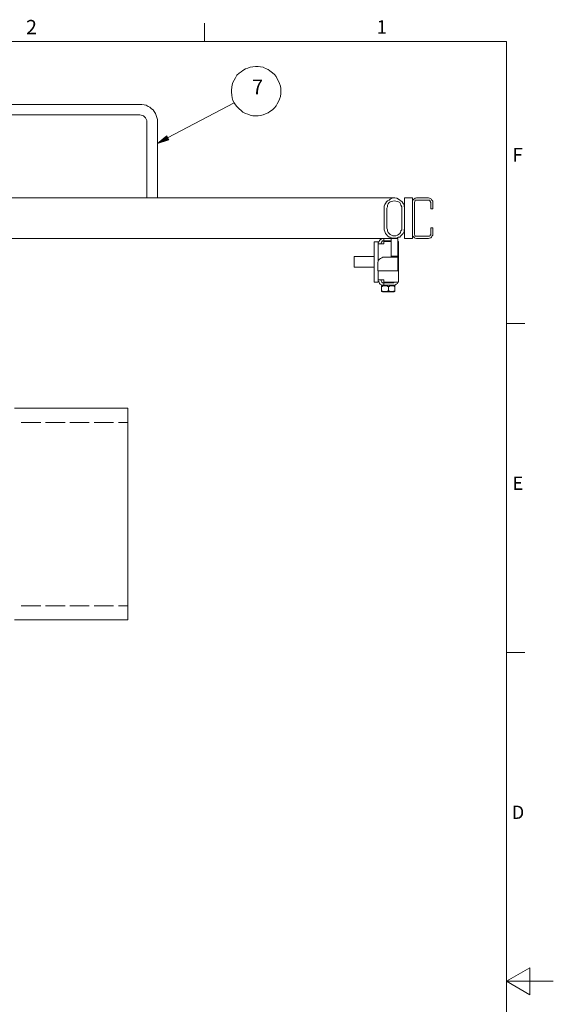
# Model space of a CAD drawing. Units: millimetres. Extents: x 0 to 297, y 1 to 208.
# Drawn here: x 240 to 297, y 103 to 207 of the extents above; entities that cross this region are included whole.
import ezdxf

# ---------------------------------------------------------------- set-up
doc = ezdxf.new("R2010")
doc.units = ezdxf.units.MM
doc.header["$MEASUREMENT"] = 0
doc.layers.get('0').update_dxf_attribs({"linetype": 'CONTINUOUS'})
doc.styles.add('Arial0', font='arial.ttf', dxfattribs={"height": 3.455043})

msp = doc.modelspace()

# ---------------------------------------------------------------- hatches: boundary and pattern name
msp.add_hatch(color=7).paths.add_polyline_path([(255.47, 195.15), (254.46, 194.34), (255.68, 194.72)])

# ---------------------------------------------------------------- linework, layer by layer
at = {"color": 7, "linetype": 'Continuous', "lineweight": 9}
for points in [[(259.45, 205.16), (259.45, 207.11), (259.45, 207.11)], [(4.99, 205.16), (291.55, 205.16), (291.55, 205.16)], [(291.55, 205.16), (291.55, 5.57), (291.55, 5.57)], [(263.35, 201.95), (263.14, 201.79), (263.14, 201.79)], [(263.55, 202.07), (263.35, 201.95), (263.35, 201.95)], [(263.81, 202.25), (263.55, 202.07), (263.55, 202.07)], [(264.06, 202.33), (263.81, 202.25), (263.81, 202.25)], [(264.31, 202.42), (264.06, 202.33), (264.06, 202.33)], [(264.61, 202.46), (264.31, 202.42), (264.31, 202.42)], [(264.87, 202.5), (264.61, 202.46), (264.61, 202.46)], [(265.17, 202.5), (264.87, 202.5), (264.87, 202.5)], [(265.42, 202.46), (265.17, 202.5), (265.17, 202.5)], [(265.71, 202.42), (265.42, 202.46), (265.42, 202.46)], [(265.96, 202.28), (265.71, 202.42), (265.71, 202.42)], [(266.22, 202.17), (265.96, 202.28), (265.96, 202.28)], [(266.42, 202.04), (266.22, 202.17), (266.22, 202.17)], [(266.69, 201.82), (266.42, 202.04), (266.42, 202.04)], [(262.49, 200.81), (262.41, 200.55), (262.41, 200.55)], [(262.62, 201.06), (262.49, 200.81), (262.49, 200.81)], [(262.76, 201.31), (262.62, 201.06), (262.62, 201.06)], [(262.92, 201.57), (262.76, 201.31), (262.76, 201.31)], [(263.14, 201.79), (262.92, 201.57), (262.92, 201.57)], [(266.9, 201.66), (266.69, 201.82), (266.69, 201.82)], [(267.07, 201.44), (266.9, 201.66), (266.9, 201.66)], [(267.18, 201.19), (267.07, 201.44), (267.07, 201.44)], [(267.32, 200.93), (267.18, 201.19), (267.18, 201.19)], [(267.45, 200.68), (267.32, 200.93), (267.32, 200.93)], [(262.38, 200.3), (262.33, 200), (262.33, 200)], [(262.33, 200), (262.33, 199.76), (262.33, 199.76)], [(262.33, 199.76), (262.38, 199.46), (262.38, 199.46)], [(262.41, 200.55), (262.38, 200.3), (262.38, 200.3)], [(267.53, 200.43), (267.45, 200.68), (267.45, 200.68)], [(267.58, 200.17), (267.53, 200.43), (267.53, 200.43)], [(267.58, 199.87), (267.58, 200.17), (267.58, 200.17)], [(267.58, 199.62), (267.58, 199.87), (267.58, 199.87)], [(262.38, 199.46), (262.41, 199.19), (262.41, 199.19)], [(262.41, 199.19), (262.49, 198.9), (262.49, 198.9)], [(262.49, 198.9), (262.62, 198.65), (262.62, 198.65)], [(267.18, 198.52), (267.32, 198.78), (267.32, 198.78)], [(267.32, 198.78), (267.45, 199.03), (267.45, 199.03)], [(267.45, 199.03), (267.53, 199.33), (267.53, 199.33)], [(267.53, 199.33), (267.58, 199.62), (267.58, 199.62)], [(255.55, 194.93), (262.62, 198.65), (262.62, 198.65)], [(262.62, 198.65), (262.76, 198.43), (262.76, 198.43)], [(262.76, 198.43), (262.92, 198.24), (262.92, 198.24)], [(262.92, 198.24), (263.14, 198.02), (263.14, 198.02)], [(263.14, 198.02), (263.35, 197.84), (263.35, 197.84)], [(263.35, 197.84), (263.55, 197.64), (263.55, 197.64)], [(266.22, 197.59), (266.42, 197.72), (266.42, 197.72)], [(266.42, 197.72), (266.69, 197.89), (266.69, 197.89)], [(266.69, 197.89), (266.9, 198.1), (266.9, 198.1)], [(266.9, 198.1), (267.07, 198.32), (267.07, 198.32)], [(267.07, 198.32), (267.18, 198.52), (267.18, 198.52)], [(263.55, 197.64), (263.81, 197.51), (263.81, 197.51)], [(263.81, 197.51), (264.06, 197.43), (264.06, 197.43)], [(264.06, 197.43), (264.31, 197.34), (264.31, 197.34)], [(264.31, 197.34), (264.61, 197.26), (264.61, 197.26)], [(264.61, 197.26), (264.87, 197.26), (264.87, 197.26)], [(264.87, 197.26), (265.17, 197.26), (265.17, 197.26)], [(265.17, 197.26), (265.42, 197.29), (265.42, 197.29)], [(265.42, 197.29), (265.71, 197.38), (265.71, 197.38)], [(265.71, 197.38), (265.96, 197.46), (265.96, 197.46)], [(265.96, 197.46), (266.22, 197.59), (266.22, 197.59)], [(255.47, 195.15), (254.46, 194.34), (254.46, 194.34)], [(255.55, 194.93), (254.46, 194.34), (254.46, 194.34)], [(254.46, 194.34), (255.68, 194.72), (255.68, 194.72)], [(255.68, 194.72), (255.47, 195.15), (255.47, 195.15)], [(291.55, 175.22), (293.5, 175.22), (293.5, 175.22)], [(291.55, 140.27), (293.5, 140.27), (293.5, 140.27)], [(291.55, 105.35), (294.05, 106.78), (294.05, 106.78)], [(294.05, 106.78), (294.05, 103.91), (294.05, 103.91)], [(296.54, 105.35), (291.55, 105.35), (291.55, 105.35)], [(294.05, 103.91), (291.55, 105.35), (291.55, 105.35)]]:
    msp.add_lwpolyline(points, dxfattribs=at)
at = {"color": 7, "linetype": 'Continuous', "lineweight": 20}
for points in [[(252.59, 198.48), (190.97, 198.48), (190.97, 198.48)], [(252.59, 198.48), (252.81, 198.48), (252.81, 198.48)], [(252.81, 198.48), (253.06, 198.43), (253.06, 198.43)], [(253.06, 198.43), (253.27, 198.4), (253.27, 198.4)], [(253.27, 198.4), (253.49, 198.27), (253.49, 198.27)], [(253.49, 198.27), (253.65, 198.19), (253.65, 198.19)], [(253.65, 198.19), (253.83, 198.02), (253.83, 198.02)], [(253.83, 198.02), (254, 197.89), (254, 197.89)], [(254, 197.89), (254.11, 197.72), (254.11, 197.72)], [(254.11, 197.72), (254.25, 197.51), (254.25, 197.51)], [(252.59, 197.38), (190.97, 197.38), (190.97, 197.38)], [(252.73, 197.34), (252.59, 197.38), (252.59, 197.38)], [(252.86, 197.29), (252.73, 197.34), (252.73, 197.34)], [(252.97, 197.26), (252.86, 197.29), (252.86, 197.29)], [(253.11, 197.13), (252.97, 197.26), (252.97, 197.26)], [(253.19, 197.05), (253.11, 197.13), (253.11, 197.13)], [(253.27, 196.91), (253.19, 197.05), (253.19, 197.05)], [(253.32, 196.78), (253.27, 196.91), (253.27, 196.91)], [(253.32, 196.62), (253.32, 196.78), (253.32, 196.78)], [(253.32, 188.54), (253.32, 196.62), (253.32, 196.62)], [(254.25, 197.51), (254.33, 197.29), (254.33, 197.29)], [(254.33, 197.29), (254.41, 197.08), (254.41, 197.08)], [(254.41, 197.08), (254.46, 196.88), (254.46, 196.88)], [(254.46, 196.88), (254.46, 196.62), (254.46, 196.62)], [(254.46, 188.54), (254.46, 196.62), (254.46, 196.62)], [(264.31, 188.54), (179.25, 188.54), (179.25, 188.54)], [(253.32, 188.54), (253.3, 188.55), (253.3, 188.55)], [(253.35, 188.54), (253.32, 188.54), (253.32, 188.54)], [(253.44, 188.54), (253.35, 188.54), (253.35, 188.54)], [(253.54, 188.54), (253.44, 188.54), (253.44, 188.54)], [(253.65, 188.54), (253.54, 188.54), (253.54, 188.54)], [(253.73, 188.54), (253.65, 188.54), (253.65, 188.54)], [(253.87, 188.54), (253.73, 188.54), (253.73, 188.54)], [(254, 188.54), (253.87, 188.54), (253.87, 188.54)], [(254.11, 188.54), (254, 188.54), (254, 188.54)], [(254.25, 188.54), (254.11, 188.54), (254.11, 188.54)], [(254.33, 188.54), (254.25, 188.54), (254.25, 188.54)], [(254.41, 188.54), (254.33, 188.54), (254.33, 188.54)], [(254.46, 188.54), (254.41, 188.54), (254.41, 188.54)], [(254.46, 188.54), (254.44, 188.55), (254.44, 188.55)], [(264.31, 188.54), (264.99, 188.54), (264.99, 188.54)], [(264.99, 188.54), (265.63, 188.54), (265.63, 188.54)], [(265.63, 188.54), (266.31, 188.54), (266.31, 188.54)], [(266.31, 188.54), (266.98, 188.54), (266.98, 188.54)], [(266.98, 188.54), (267.61, 188.54), (267.61, 188.54)], [(267.61, 188.54), (268.29, 188.54), (268.29, 188.54)], [(268.29, 188.54), (268.92, 188.54), (268.92, 188.54)], [(268.92, 188.54), (269.56, 188.54), (269.56, 188.54)], [(269.56, 188.54), (270.19, 188.54), (270.19, 188.54)], [(270.19, 188.54), (270.78, 188.54), (270.78, 188.54)], [(270.78, 188.54), (271.41, 188.54), (271.41, 188.54)], [(271.41, 188.54), (271.97, 188.54), (271.97, 188.54)], [(271.97, 188.54), (272.57, 188.54), (272.57, 188.54)], [(272.57, 188.54), (273.11, 188.54), (273.11, 188.54)], [(273.11, 188.54), (273.63, 188.54), (273.63, 188.54)], [(273.63, 188.54), (274.17, 188.54), (274.17, 188.54)], [(274.17, 188.54), (274.68, 188.54), (274.68, 188.54)], [(274.68, 188.54), (275.15, 188.54), (275.15, 188.54)], [(275.15, 188.54), (275.61, 188.54), (275.61, 188.54)], [(275.61, 188.54), (276.07, 188.54), (276.07, 188.54)], [(276.07, 188.54), (276.5, 188.54), (276.5, 188.54)], [(276.5, 188.54), (276.88, 188.54), (276.88, 188.54)], [(276.88, 188.54), (277.26, 188.54), (277.26, 188.54)], [(277.26, 188.54), (277.59, 188.54), (277.59, 188.54)], [(277.59, 188.54), (277.94, 188.54), (277.94, 188.54)], [(277.94, 188.54), (278.19, 188.54), (278.19, 188.54)], [(278.19, 188.54), (278.48, 188.54), (278.48, 188.54)], [(278.48, 188.54), (278.7, 188.54), (278.7, 188.54)], [(278.7, 188.54), (278.95, 188.54), (278.95, 188.54)], [(278.91, 188.24), (279.08, 188.32), (279.08, 188.32)], [(278.95, 188.54), (279.11, 188.54), (279.11, 188.54)], [(279.08, 188.32), (279.21, 188.42), (279.21, 188.42)], [(279.11, 188.54), (279.29, 188.54), (279.29, 188.54)], [(279.21, 188.42), (279.41, 188.5), (279.41, 188.5)], [(279.29, 188.54), (279.41, 188.54), (279.41, 188.54)], [(279.41, 188.5), (279.54, 188.54), (279.54, 188.54)], [(279.41, 188.54), (279.54, 188.54), (279.54, 188.54)], [(279.54, 188.54), (279.71, 188.54), (279.71, 188.54)], [(279.54, 188.54), (279.59, 188.54), (279.59, 188.54)], [(279.59, 188.54), (279.62, 188.54), (279.62, 188.54)], [(279.62, 188.54), (279.67, 188.54), (279.67, 188.54)], [(279.71, 188.54), (279.92, 188.5), (279.92, 188.5)], [(279.92, 188.5), (280.09, 188.42), (280.09, 188.42)], [(280.09, 188.42), (280.22, 188.32), (280.22, 188.32)], [(280.22, 188.32), (280.35, 188.24), (280.35, 188.24)], [(280.73, 188.54), (281.57, 188.54), (281.57, 188.54)], [(280.73, 187.45), (280.73, 188.54), (280.73, 188.54)], [(281.57, 188.54), (281.57, 184.22), (281.57, 184.22)], [(281.57, 188.21), (281.61, 188.32), (281.61, 188.32)], [(281.61, 188.32), (281.71, 188.42), (281.71, 188.42)], [(281.71, 188.42), (281.79, 188.45), (281.79, 188.45)], [(281.79, 188.45), (281.87, 188.5), (281.87, 188.5)], [(281.82, 188.21), (281.87, 188.29), (281.87, 188.29)], [(281.87, 188.5), (281.99, 188.54), (281.99, 188.54)], [(281.87, 188.29), (281.95, 188.29), (281.95, 188.29)], [(281.95, 188.29), (281.99, 188.32), (281.99, 188.32)], [(281.99, 188.54), (283.26, 188.54), (283.26, 188.54)], [(283.26, 188.32), (281.99, 188.32), (281.99, 188.32)], [(283.26, 188.54), (283.39, 188.5), (283.39, 188.5)], [(283.26, 188.32), (283.34, 188.29), (283.34, 188.29)], [(283.34, 188.29), (283.39, 188.29), (283.39, 188.29)], [(283.39, 188.5), (283.52, 188.45), (283.52, 188.45)], [(283.39, 188.29), (283.47, 188.21), (283.47, 188.21)], [(283.52, 188.45), (283.61, 188.42), (283.61, 188.42)], [(283.61, 188.42), (283.64, 188.32), (283.64, 188.32)], [(283.64, 188.32), (283.72, 188.21), (283.72, 188.21)], [(278.57, 187.66), (278.65, 187.83), (278.65, 187.83)], [(278.57, 187.45), (278.57, 187.66), (278.57, 187.66)], [(278.57, 185.33), (278.57, 187.45), (278.57, 187.45)], [(278.65, 187.83), (278.7, 187.94), (278.7, 187.94)], [(278.7, 187.94), (278.81, 188.12), (278.81, 188.12)], [(278.81, 188.12), (278.91, 188.24), (278.91, 188.24)], [(278.86, 187.45), (278.91, 187.61), (278.91, 187.61)], [(278.86, 185.33), (278.86, 187.45), (278.86, 187.45)], [(278.91, 187.78), (279, 187.91), (279, 187.91)], [(278.91, 187.61), (278.91, 187.78), (278.91, 187.78)], [(279, 187.91), (279.08, 188.04), (279.08, 188.04)], [(279.08, 188.04), (279.21, 188.12), (279.21, 188.12)], [(279.21, 188.12), (279.33, 188.16), (279.33, 188.16)], [(279.33, 188.16), (279.49, 188.21), (279.49, 188.21)], [(279.49, 188.21), (279.67, 188.24), (279.67, 188.24)], [(279.67, 188.24), (279.79, 188.21), (279.79, 188.21)], [(279.79, 188.21), (279.97, 188.16), (279.97, 188.16)], [(279.97, 188.16), (280.09, 188.12), (280.09, 188.12)], [(280.09, 188.12), (280.22, 188.04), (280.22, 188.04)], [(280.22, 188.04), (280.3, 187.91), (280.3, 187.91)], [(280.3, 187.91), (280.35, 187.78), (280.35, 187.78)], [(280.35, 188.24), (280.47, 188.12), (280.47, 188.12)], [(280.35, 187.78), (280.43, 187.61), (280.43, 187.61)], [(280.43, 187.61), (280.43, 187.45), (280.43, 187.45)], [(280.43, 187.45), (280.43, 185.33), (280.43, 185.33)], [(280.47, 188.12), (280.6, 187.94), (280.6, 187.94)], [(280.6, 187.94), (280.68, 187.83), (280.68, 187.83)], [(280.68, 187.83), (280.68, 187.66), (280.68, 187.66)], [(280.68, 187.66), (280.73, 187.45), (280.73, 187.45)], [(280.73, 187.45), (280.73, 185.33), (280.73, 185.33)], [(281.57, 188.07), (281.57, 188.21), (281.57, 188.21)], [(281.57, 188.07), (281.57, 184.65), (281.57, 184.65)], [(281.79, 188.07), (281.82, 188.16), (281.82, 188.16)], [(281.79, 184.65), (281.79, 188.07), (281.79, 188.07)], [(281.82, 188.16), (281.82, 188.21), (281.82, 188.21)], [(283.47, 188.21), (283.47, 188.16), (283.47, 188.16)], [(283.47, 188.16), (283.52, 188.07), (283.52, 188.07)], [(283.52, 187.4), (283.52, 188.07), (283.52, 188.07)], [(283.72, 187.4), (283.52, 187.4), (283.52, 187.4)], [(283.72, 188.21), (283.72, 188.07), (283.72, 188.07)], [(283.72, 188.07), (283.72, 187.4), (283.72, 187.4)], [(278.57, 185.15), (278.57, 185.33), (278.57, 185.33)], [(278.65, 184.98), (278.57, 185.15), (278.57, 185.15)], [(278.91, 185.15), (278.86, 185.33), (278.86, 185.33)], [(278.91, 185.03), (278.91, 185.15), (278.91, 185.15)], [(280.43, 185.15), (280.35, 185.03), (280.35, 185.03)], [(280.43, 185.33), (280.43, 185.15), (280.43, 185.15)], [(280.73, 185.33), (280.68, 185.15), (280.68, 185.15)], [(280.68, 185.15), (280.68, 184.98), (280.68, 184.98)], [(280.73, 184.22), (280.73, 185.33), (280.73, 185.33)], [(283.52, 185.36), (283.72, 185.36), (283.72, 185.36)], [(283.52, 184.65), (283.52, 185.36), (283.52, 185.36)], [(283.72, 185.36), (283.72, 184.65), (283.72, 184.65)], [(264.31, 184.22), (179.25, 184.22), (179.25, 184.22)], [(264.99, 184.22), (264.31, 184.22), (264.31, 184.22)], [(265.63, 184.22), (264.99, 184.22), (264.99, 184.22)], [(266.31, 184.22), (265.63, 184.22), (265.63, 184.22)], [(266.98, 184.22), (266.31, 184.22), (266.31, 184.22)], [(267.66, 184.22), (266.98, 184.22), (266.98, 184.22)], [(268.29, 184.22), (267.66, 184.22), (267.66, 184.22)], [(268.92, 184.22), (268.29, 184.22), (268.29, 184.22)], [(269.56, 184.22), (268.92, 184.22), (268.92, 184.22)], [(270.19, 184.22), (269.56, 184.22), (269.56, 184.22)], [(270.83, 184.22), (270.19, 184.22), (270.19, 184.22)], [(271.41, 184.22), (270.83, 184.22), (270.83, 184.22)], [(272.01, 184.22), (271.41, 184.22), (271.41, 184.22)], [(272.57, 184.22), (272.01, 184.22), (272.01, 184.22)], [(273.11, 184.22), (272.57, 184.22), (272.57, 184.22)], [(273.71, 184.22), (273.11, 184.22), (273.11, 184.22)], [(274.21, 184.22), (273.71, 184.22), (273.71, 184.22)], [(274.72, 184.22), (274.21, 184.22), (274.21, 184.22)], [(275.18, 184.22), (274.72, 184.22), (274.72, 184.22)], [(275.64, 184.22), (275.18, 184.22), (275.18, 184.22)], [(276.12, 184.22), (275.64, 184.22), (275.64, 184.22)], [(276.5, 184.22), (276.12, 184.22), (276.12, 184.22)], [(276.91, 184.22), (276.5, 184.22), (276.5, 184.22)], [(277.26, 184.22), (276.91, 184.22), (276.91, 184.22)], [(277.64, 184.22), (277.26, 184.22), (277.26, 184.22)], [(277.94, 184.22), (277.64, 184.22), (277.64, 184.22)], [(278.24, 184.22), (277.94, 184.22), (277.94, 184.22)], [(278.05, 184.01), (278.15, 184.09), (278.15, 184.09)], [(278.15, 184.09), (278.27, 184.19), (278.27, 184.19)], [(278.53, 184.22), (278.24, 184.22), (278.24, 184.22)], [(278.27, 184.19), (278.4, 184.22), (278.4, 184.22)], [(278.4, 184.22), (278.53, 184.22), (278.53, 184.22)], [(279.29, 184.22), (278.53, 184.22), (278.53, 184.22)], [(278.53, 184.22), (278.53, 183.98), (278.53, 183.98)], [(278.7, 184.77), (278.65, 184.98), (278.65, 184.98)], [(278.81, 184.65), (278.7, 184.77), (278.7, 184.77)], [(278.91, 184.52), (278.81, 184.65), (278.81, 184.65)], [(279, 184.87), (278.91, 185.03), (278.91, 185.03)], [(279.08, 184.39), (278.91, 184.52), (278.91, 184.52)], [(279.08, 184.77), (279, 184.87), (279, 184.87)], [(279.21, 184.65), (279.08, 184.77), (279.08, 184.77)], [(279.21, 184.36), (279.08, 184.39), (279.08, 184.39)], [(279.33, 184.6), (279.21, 184.65), (279.21, 184.65)], [(279.41, 184.27), (279.21, 184.36), (279.21, 184.36)], [(280, 184.22), (279.29, 184.22), (279.29, 184.22)], [(279.29, 184.22), (279.29, 182.37), (279.29, 182.37)], [(279.49, 184.52), (279.33, 184.6), (279.33, 184.6)], [(279.54, 184.27), (279.41, 184.27), (279.41, 184.27)], [(279.67, 184.52), (279.49, 184.52), (279.49, 184.52)], [(279.71, 184.27), (279.54, 184.27), (279.54, 184.27)], [(279.79, 184.52), (279.67, 184.52), (279.67, 184.52)], [(279.92, 184.27), (279.71, 184.27), (279.71, 184.27)], [(279.97, 184.6), (279.79, 184.52), (279.79, 184.52)], [(280.09, 184.36), (279.92, 184.27), (279.92, 184.27)], [(280.09, 184.65), (279.97, 184.6), (279.97, 184.6)], [(280, 184.22), (280, 182.37), (280, 182.37)], [(280.22, 184.77), (280.09, 184.65), (280.09, 184.65)], [(280.22, 184.39), (280.09, 184.36), (280.09, 184.36)], [(280.3, 184.87), (280.22, 184.77), (280.22, 184.77)], [(280.35, 184.52), (280.22, 184.39), (280.22, 184.39)], [(280.35, 185.03), (280.3, 184.87), (280.3, 184.87)], [(280.47, 184.65), (280.35, 184.52), (280.35, 184.52)], [(280.6, 184.77), (280.47, 184.65), (280.47, 184.65)], [(280.68, 184.98), (280.6, 184.77), (280.6, 184.77)], [(281.57, 184.22), (280.73, 184.22), (280.73, 184.22)], [(281.57, 184.65), (281.57, 184.57), (281.57, 184.57)], [(281.57, 184.57), (281.61, 184.49), (281.61, 184.49)], [(281.61, 184.49), (281.71, 184.36), (281.71, 184.36)], [(281.71, 184.36), (281.79, 184.31), (281.79, 184.31)], [(281.79, 184.65), (281.82, 184.6), (281.82, 184.6)], [(281.79, 184.31), (281.87, 184.27), (281.87, 184.27)], [(281.82, 184.6), (281.82, 184.52), (281.82, 184.52)], [(281.82, 184.52), (281.87, 184.49), (281.87, 184.49)], [(281.87, 184.49), (281.95, 184.49), (281.95, 184.49)], [(281.87, 184.27), (281.99, 184.22), (281.99, 184.22)], [(281.95, 184.49), (281.99, 184.49), (281.99, 184.49)], [(281.99, 184.49), (283.26, 184.49), (283.26, 184.49)], [(283.26, 184.22), (281.99, 184.22), (281.99, 184.22)], [(283.26, 184.49), (283.34, 184.49), (283.34, 184.49)], [(283.26, 184.22), (283.39, 184.27), (283.39, 184.27)], [(283.34, 184.49), (283.39, 184.49), (283.39, 184.49)], [(283.39, 184.49), (283.47, 184.52), (283.47, 184.52)], [(283.39, 184.27), (283.52, 184.31), (283.52, 184.31)], [(283.47, 184.6), (283.52, 184.65), (283.52, 184.65)], [(283.47, 184.52), (283.47, 184.6), (283.47, 184.6)], [(283.52, 184.31), (283.61, 184.36), (283.61, 184.36)], [(283.61, 184.36), (283.64, 184.49), (283.64, 184.49)], [(283.64, 184.49), (283.72, 184.57), (283.72, 184.57)], [(283.72, 184.57), (283.72, 184.65), (283.72, 184.65)], [(277.51, 183.89), (277.94, 183.89), (277.94, 183.89)], [(277.51, 183.89), (277.51, 179.61), (277.51, 179.61)], [(277.94, 183.68), (277.92, 183.68), (277.92, 183.68)], [(277.94, 183.81), (278.02, 183.93), (278.02, 183.93)], [(277.94, 183.68), (277.94, 183.89), (277.94, 183.89)], [(277.94, 183.68), (277.94, 183.81), (277.94, 183.81)], [(277.94, 183.68), (278.02, 183.68), (278.02, 183.68)], [(277.94, 181.86), (277.94, 183.68), (277.94, 183.68)], [(278.02, 183.93), (278.05, 184.01), (278.05, 184.01)], [(278.02, 183.68), (278.05, 183.68), (278.05, 183.68)], [(278.05, 183.68), (278.15, 183.68), (278.15, 183.68)], [(278.15, 183.68), (278.27, 183.68), (278.27, 183.68)], [(278.27, 183.84), (278.24, 183.76), (278.24, 183.76)], [(278.24, 183.76), (278.24, 183.68), (278.24, 183.68)], [(278.32, 183.89), (278.27, 183.84), (278.27, 183.84)], [(278.27, 183.68), (278.4, 183.68), (278.4, 183.68)], [(278.4, 183.98), (278.32, 183.89), (278.32, 183.89)], [(278.53, 183.98), (278.4, 183.98), (278.4, 183.98)], [(278.4, 183.68), (278.53, 183.68), (278.53, 183.68)], [(278.53, 183.98), (279.29, 183.98), (279.29, 183.98)], [(278.53, 183.93), (279.29, 183.93), (279.29, 183.93)], [(278.53, 183.68), (278.53, 183.93), (278.53, 183.93)], [(280, 183.93), (280, 183.98), (280, 183.98)], [(280, 183.93), (280.09, 183.93), (280.09, 183.93)], [(280.09, 183.93), (280.09, 179.58), (280.09, 179.58)], [(275.36, 182.27), (275.35, 182.29), (275.35, 182.29)], [(275.36, 182.27), (275.39, 182.32), (275.39, 182.32)], [(275.36, 182.27), (275.36, 182.24), (275.36, 182.24)], [(275.36, 182.24), (275.36, 182.19), (275.36, 182.19)], [(275.36, 182.19), (275.36, 182.08), (275.36, 182.08)], [(275.36, 182.08), (275.36, 181.98), (275.36, 181.98)], [(275.36, 181.98), (275.36, 181.86), (275.36, 181.86)], [(275.39, 182.27), (275.39, 182.32), (275.39, 182.32)], [(275.39, 182.32), (277.51, 182.32), (277.51, 182.32)], [(275.39, 182.19), (275.39, 182.27), (275.39, 182.27)], [(275.39, 182.11), (275.39, 182.19), (275.39, 182.19)], [(275.39, 181.98), (275.39, 182.11), (275.39, 182.11)], [(275.39, 181.89), (275.39, 181.98), (275.39, 181.98)], [(277.97, 181.94), (278.05, 182.03), (278.05, 182.03)], [(278.05, 182.03), (278.19, 182.11), (278.19, 182.11)], [(278.19, 182.11), (278.32, 182.19), (278.32, 182.19)], [(278.32, 182.19), (278.43, 182.24), (278.43, 182.24)], [(278.43, 182.24), (278.57, 182.24), (278.57, 182.24)], [(279.03, 182.24), (278.57, 182.24), (278.57, 182.24)], [(279.16, 182.24), (279.03, 182.24), (279.03, 182.24)], [(279.33, 182.24), (279.16, 182.24), (279.16, 182.24)], [(279.29, 182.37), (280, 182.37), (280, 182.37)], [(279.29, 182.24), (279.29, 182.37), (279.29, 182.37)], [(279.49, 182.24), (279.33, 182.24), (279.33, 182.24)], [(279.67, 182.24), (279.49, 182.24), (279.49, 182.24)], [(279.79, 182.24), (279.67, 182.24), (279.67, 182.24)], [(279.87, 182.24), (279.79, 182.24), (279.79, 182.24)], [(279.97, 182.24), (279.87, 182.24), (279.87, 182.24)], [(279.97, 182.24), (279.95, 182.24), (279.95, 182.24)], [(280, 182.24), (279.97, 182.24), (279.97, 182.24)], [(280, 182.37), (280, 182.24), (280, 182.24)], [(280, 182.24), (280, 180.8), (280, 180.8)], [(275.36, 181.22), (275.35, 181.23), (275.35, 181.23)], [(275.36, 181.86), (275.36, 181.78), (275.36, 181.78)], [(275.36, 181.78), (275.36, 181.65), (275.36, 181.65)], [(275.36, 181.65), (275.36, 181.51), (275.36, 181.51)], [(275.36, 181.51), (275.36, 181.43), (275.36, 181.43)], [(275.36, 181.43), (275.36, 181.35), (275.36, 181.35)], [(275.36, 181.35), (275.36, 181.32), (275.36, 181.32)], [(275.36, 181.32), (275.36, 181.22), (275.36, 181.22)], [(275.36, 181.22), (275.39, 181.18), (275.39, 181.18)], [(275.39, 181.78), (275.39, 181.89), (275.39, 181.89)], [(275.39, 181.65), (275.39, 181.78), (275.39, 181.78)], [(275.39, 181.51), (275.39, 181.65), (275.39, 181.65)], [(275.39, 181.4), (275.39, 181.51), (275.39, 181.51)], [(275.39, 181.32), (275.39, 181.4), (275.39, 181.4)], [(275.39, 181.22), (275.39, 181.32), (275.39, 181.32)], [(275.39, 181.22), (275.39, 181.23), (275.39, 181.23)], [(275.39, 181.18), (275.39, 181.22), (275.39, 181.22)], [(275.39, 181.18), (277.51, 181.18), (277.51, 181.18)], [(277.89, 181.7), (277.94, 181.81), (277.94, 181.81)], [(277.89, 181.56), (277.89, 181.7), (277.89, 181.7)], [(277.89, 181.56), (277.89, 180.8), (277.89, 180.8)], [(277.94, 181.81), (277.97, 181.94), (277.97, 181.94)], [(277.89, 180.8), (279.03, 180.8), (279.03, 180.8)], [(277.94, 179.83), (277.94, 180.8), (277.94, 180.8)], [(279.16, 180.8), (279.03, 180.8), (279.03, 180.8)], [(279.33, 180.8), (279.16, 180.8), (279.16, 180.8)], [(279.49, 180.8), (279.33, 180.8), (279.33, 180.8)], [(279.67, 180.8), (279.49, 180.8), (279.49, 180.8)], [(279.79, 180.8), (279.67, 180.8), (279.67, 180.8)], [(279.87, 180.8), (279.79, 180.8), (279.79, 180.8)], [(279.97, 180.8), (279.87, 180.8), (279.87, 180.8)], [(279.97, 180.8), (279.95, 180.8), (279.95, 180.8)], [(280, 180.8), (279.97, 180.8), (279.97, 180.8)], [(277.51, 179.61), (277.94, 179.61), (277.94, 179.61)], [(277.94, 179.83), (277.92, 179.83), (277.92, 179.83)], [(277.94, 179.83), (278.02, 179.83), (278.02, 179.83)], [(277.94, 179.7), (277.94, 179.83), (277.94, 179.83)], [(277.94, 179.61), (277.94, 179.83), (277.94, 179.83)], [(278.02, 179.58), (277.94, 179.7), (277.94, 179.7)], [(278.02, 179.83), (278.05, 179.83), (278.05, 179.83)], [(278.05, 179.45), (278.02, 179.58), (278.02, 179.58)], [(278.05, 179.83), (278.15, 179.83), (278.15, 179.83)], [(278.15, 179.4), (278.05, 179.45), (278.05, 179.45)], [(278.15, 179.83), (278.27, 179.83), (278.27, 179.83)], [(278.27, 179.32), (278.15, 179.4), (278.15, 179.4)], [(278.24, 179.83), (278.24, 179.75), (278.24, 179.75)], [(278.24, 179.75), (278.27, 179.66), (278.27, 179.66)], [(278.27, 179.83), (278.4, 179.83), (278.4, 179.83)], [(278.27, 179.66), (278.32, 179.58), (278.32, 179.58)], [(278.4, 179.28), (278.27, 179.32), (278.27, 179.32)], [(278.4, 179.28), (278.27, 179.2), (278.27, 179.2)], [(278.27, 179.15), (278.27, 179.2), (278.27, 179.2)], [(278.32, 179.15), (278.27, 179.15), (278.27, 179.15)], [(278.27, 179.15), (278.27, 178.64), (278.27, 178.64)], [(278.32, 179.58), (278.4, 179.53), (278.4, 179.53)], [(278.35, 179.15), (278.32, 179.15), (278.32, 179.15)], [(278.4, 179.15), (278.35, 179.15), (278.35, 179.15)], [(278.4, 179.28), (278.39, 179.28), (278.39, 179.28)], [(278.4, 179.83), (278.53, 179.83), (278.53, 179.83)], [(278.4, 179.53), (278.53, 179.53), (278.53, 179.53)], [(278.53, 179.28), (278.4, 179.28), (278.4, 179.28)], [(278.4, 179.28), (278.43, 179.28), (278.43, 179.28)], [(278.43, 179.2), (278.4, 179.15), (278.4, 179.15)], [(278.43, 179.28), (278.53, 179.28), (278.53, 179.28)], [(278.48, 179.2), (278.43, 179.2), (278.43, 179.2)], [(278.53, 179.2), (278.48, 179.2), (278.48, 179.2)], [(278.53, 179.2), (278.52, 179.2), (278.52, 179.2)], [(278.53, 179.58), (278.53, 179.83), (278.53, 179.83)], [(278.53, 179.58), (280.09, 179.58), (280.09, 179.58)], [(279.49, 179.53), (278.53, 179.53), (278.53, 179.53)], [(278.53, 179.53), (278.53, 179.28), (278.53, 179.28)], [(278.53, 179.28), (279.49, 179.28), (279.49, 179.28)], [(278.57, 179.2), (278.53, 179.2), (278.53, 179.2)], [(278.62, 179.2), (278.57, 179.2), (278.57, 179.2)], [(278.65, 179.2), (278.62, 179.2), (278.62, 179.2)], [(278.7, 179.2), (278.65, 179.2), (278.65, 179.2)], [(278.7, 179.2), (278.68, 179.2), (278.68, 179.2)], [(278.73, 179.2), (278.7, 179.2), (278.7, 179.2)], [(278.78, 179.2), (278.73, 179.2), (278.73, 179.2)], [(278.78, 179.2), (278.77, 179.2), (278.77, 179.2)], [(278.81, 179.2), (278.78, 179.2), (278.78, 179.2)], [(278.91, 179.2), (278.81, 179.2), (278.81, 179.2)], [(278.91, 179.15), (278.91, 179.2), (278.91, 179.2)], [(278.95, 179.15), (278.91, 179.15), (278.91, 179.15)], [(279.03, 179.15), (278.95, 179.15), (278.95, 179.15)], [(279.08, 179.15), (279.03, 179.15), (279.03, 179.15)], [(279.03, 179.15), (279.03, 178.64), (279.03, 178.64)], [(279.08, 179.15), (279.06, 179.15), (279.06, 179.15)], [(279.16, 179.2), (279.08, 179.15), (279.08, 179.15)], [(279.16, 179.2), (279.15, 179.2), (279.15, 179.2)], [(279.21, 179.2), (279.16, 179.2), (279.16, 179.2)], [(279.21, 179.2), (279.19, 179.2), (279.19, 179.2)], [(279.24, 179.2), (279.21, 179.2), (279.21, 179.2)], [(279.29, 179.2), (279.24, 179.2), (279.24, 179.2)], [(279.29, 179.2), (279.28, 179.2), (279.28, 179.2)], [(279.33, 179.2), (279.29, 179.2), (279.29, 179.2)], [(279.38, 179.2), (279.33, 179.2), (279.33, 179.2)], [(279.41, 179.2), (279.38, 179.2), (279.38, 179.2)], [(279.46, 179.2), (279.41, 179.2), (279.41, 179.2)], [(279.46, 179.2), (279.44, 179.2), (279.44, 179.2)], [(279.49, 179.2), (279.46, 179.2), (279.46, 179.2)], [(279.59, 179.53), (279.49, 179.53), (279.49, 179.53)], [(279.49, 179.28), (279.62, 179.28), (279.62, 179.28)], [(279.49, 179.28), (279.59, 179.28), (279.59, 179.28)], [(279.54, 179.2), (279.49, 179.2), (279.49, 179.2)], [(279.59, 179.2), (279.54, 179.2), (279.54, 179.2)], [(279.62, 179.58), (279.59, 179.53), (279.59, 179.53)], [(279.59, 179.28), (279.62, 179.28), (279.62, 179.28)], [(279.62, 179.15), (279.59, 179.2), (279.59, 179.2)], [(279.62, 179.28), (279.76, 179.32), (279.76, 179.32)], [(279.62, 179.28), (279.71, 179.2), (279.71, 179.2)], [(279.67, 179.15), (279.62, 179.15), (279.62, 179.15)], [(279.67, 179.15), (279.66, 179.15), (279.66, 179.15)], [(279.71, 179.15), (279.67, 179.15), (279.67, 179.15)], [(279.71, 179.2), (279.71, 179.15), (279.71, 179.15)], [(279.71, 179.15), (279.71, 178.64), (279.71, 178.64)], [(279.76, 179.32), (279.84, 179.37), (279.84, 179.37)], [(279.84, 179.37), (279.97, 179.45), (279.97, 179.45)], [(279.97, 179.45), (280, 179.58), (280, 179.58)], [(278.27, 178.64), (278.27, 178.66), (278.27, 178.66)], [(278.27, 178.64), (278.27, 178.66), (278.27, 178.66)], [(278.27, 178.64), (278.27, 178.66), (278.27, 178.66)], [(278.27, 178.64), (278.27, 178.66), (278.27, 178.66)], [(278.27, 178.64), (278.27, 178.66), (278.27, 178.66)], [(278.27, 178.64), (278.27, 178.66), (278.27, 178.66)], [(278.27, 178.64), (278.27, 178.66), (278.27, 178.66)], [(278.27, 178.64), (278.27, 178.66), (278.27, 178.66)], [(278.27, 178.64), (278.32, 178.64), (278.32, 178.64)], [(278.27, 178.61), (278.27, 178.64), (278.27, 178.64)], [(278.4, 178.56), (278.27, 178.61), (278.27, 178.61)], [(278.32, 178.64), (278.35, 178.64), (278.35, 178.64)], [(278.35, 178.64), (278.4, 178.64), (278.4, 178.64)], [(278.4, 178.56), (278.39, 178.57), (278.39, 178.57)], [(278.4, 178.64), (278.43, 178.64), (278.43, 178.64)], [(278.43, 178.56), (278.4, 178.56), (278.4, 178.56)], [(278.43, 178.64), (278.43, 178.61), (278.43, 178.61)], [(278.43, 178.61), (278.48, 178.61), (278.48, 178.61)], [(278.53, 178.56), (278.43, 178.56), (278.43, 178.56)], [(278.48, 178.61), (278.53, 178.61), (278.53, 178.61)], [(278.53, 178.61), (278.52, 178.61), (278.52, 178.61)], [(278.53, 178.61), (278.57, 178.61), (278.57, 178.61)], [(278.57, 178.56), (278.53, 178.56), (278.53, 178.56)], [(278.57, 178.61), (278.62, 178.61), (278.62, 178.61)], [(278.7, 178.56), (278.57, 178.56), (278.57, 178.56)], [(278.62, 178.61), (278.65, 178.61), (278.65, 178.61)], [(278.65, 178.61), (278.7, 178.61), (278.7, 178.61)], [(278.7, 178.61), (278.68, 178.61), (278.68, 178.61)], [(278.7, 178.61), (278.73, 178.61), (278.73, 178.61)], [(278.81, 178.56), (278.7, 178.56), (278.7, 178.56)], [(278.73, 178.61), (278.78, 178.61), (278.78, 178.61)], [(278.78, 178.61), (278.77, 178.61), (278.77, 178.61)], [(278.78, 178.61), (278.81, 178.61), (278.81, 178.61)], [(278.81, 178.61), (278.91, 178.64), (278.91, 178.64)], [(278.95, 178.56), (278.81, 178.56), (278.81, 178.56)], [(278.91, 178.64), (278.9, 178.66), (278.9, 178.66)], [(278.91, 178.64), (278.95, 178.64), (278.95, 178.64)], [(278.95, 178.64), (278.95, 178.66), (278.95, 178.66)], [(278.95, 178.64), (279.03, 178.64), (279.03, 178.64)], [(279.08, 178.56), (278.95, 178.56), (278.95, 178.56)], [(279.03, 178.64), (279.03, 178.66), (279.03, 178.66)], [(279.03, 178.64), (279.08, 178.64), (279.08, 178.64)], [(279.08, 178.64), (279.06, 178.66), (279.06, 178.66)], [(279.08, 178.64), (279.16, 178.64), (279.16, 178.64)], [(279.21, 178.56), (279.08, 178.56), (279.08, 178.56)], [(279.16, 178.64), (279.16, 178.61), (279.16, 178.61)], [(279.16, 178.61), (279.21, 178.61), (279.21, 178.61)], [(279.21, 178.61), (279.19, 178.61), (279.19, 178.61)], [(279.21, 178.61), (279.24, 178.61), (279.24, 178.61)], [(279.33, 178.56), (279.21, 178.56), (279.21, 178.56)], [(279.24, 178.61), (279.29, 178.61), (279.29, 178.61)], [(279.29, 178.61), (279.28, 178.61), (279.28, 178.61)], [(279.29, 178.61), (279.33, 178.61), (279.33, 178.61)], [(279.33, 178.61), (279.38, 178.61), (279.38, 178.61)], [(279.41, 178.56), (279.33, 178.56), (279.33, 178.56)], [(279.38, 178.61), (279.41, 178.61), (279.41, 178.61)], [(279.41, 178.61), (279.46, 178.61), (279.46, 178.61)], [(279.54, 178.56), (279.41, 178.56), (279.41, 178.56)], [(279.46, 178.61), (279.44, 178.61), (279.44, 178.61)], [(279.46, 178.61), (279.49, 178.61), (279.49, 178.61)], [(279.49, 178.61), (279.54, 178.61), (279.54, 178.61)], [(279.54, 178.61), (279.59, 178.64), (279.59, 178.64)], [(279.59, 178.56), (279.54, 178.56), (279.54, 178.56)], [(279.59, 178.64), (279.62, 178.64), (279.62, 178.64)], [(279.62, 178.56), (279.59, 178.56), (279.59, 178.56)], [(279.62, 178.64), (279.67, 178.64), (279.67, 178.64)], [(279.62, 178.56), (279.71, 178.61), (279.71, 178.61)], [(279.62, 178.56), (279.62, 178.57), (279.62, 178.57)], [(279.67, 178.64), (279.66, 178.66), (279.66, 178.66)], [(279.67, 178.64), (279.71, 178.64), (279.71, 178.64)], [(279.71, 178.64), (279.71, 178.66), (279.71, 178.66)], [(279.71, 178.64), (279.71, 178.66), (279.71, 178.66)], [(279.71, 178.64), (279.71, 178.66), (279.71, 178.66)], [(279.71, 178.64), (279.71, 178.66), (279.71, 178.66)], [(279.71, 178.64), (279.71, 178.66), (279.71, 178.66)], [(279.71, 178.64), (279.71, 178.66), (279.71, 178.66)], [(279.71, 178.64), (279.71, 178.66), (279.71, 178.66)], [(279.71, 178.64), (279.71, 178.66), (279.71, 178.66)], [(279.71, 178.64), (279.71, 178.61), (279.71, 178.61)], [(239.28, 166.21), (240.37, 166.21), (240.37, 166.21)], [(240.37, 166.21), (241.52, 166.21), (241.52, 166.21)], [(241.52, 166.21), (242.7, 166.21), (242.7, 166.21)], [(242.7, 166.21), (243.89, 166.21), (243.89, 166.21)], [(243.89, 166.21), (245.08, 166.21), (245.08, 166.21)], [(245.08, 166.21), (246.3, 166.21), (246.3, 166.21)], [(246.3, 166.21), (247.52, 166.21), (247.52, 166.21)], [(247.52, 166.21), (248.79, 166.21), (248.79, 166.21)], [(248.79, 166.21), (250.07, 166.21), (250.07, 166.21)], [(250.07, 166.21), (251.32, 166.21), (251.32, 166.21)], [(251.32, 166.21), (251.32, 166.17), (251.32, 166.17)], [(251.32, 166.17), (251.32, 166.18), (251.32, 166.18)], [(251.32, 166.17), (251.32, 166.12), (251.32, 166.12)], [(251.32, 166.12), (251.32, 166.08), (251.32, 166.08)], [(251.32, 166.08), (251.32, 166.03), (251.32, 166.03)], [(251.32, 166.03), (251.32, 166), (251.32, 166)], [(251.32, 166), (251.32, 165.95), (251.32, 165.95)], [(251.32, 165.95), (251.32, 165.87), (251.32, 165.87)], [(251.32, 165.87), (251.32, 165.79), (251.32, 165.79)], [(251.32, 165.79), (251.32, 165.7), (251.32, 165.7)], [(251.32, 165.7), (251.32, 165.65), (251.32, 165.65)], [(251.32, 165.65), (251.32, 165.54), (251.32, 165.54)], [(251.32, 165.54), (251.32, 165.45), (251.32, 165.45)], [(251.32, 165.45), (251.32, 165.32), (251.32, 165.32)], [(251.32, 165.32), (251.32, 165.19), (251.32, 165.19)], [(251.32, 165.19), (251.32, 165.06), (251.32, 165.06)], [(251.32, 165.06), (251.32, 164.94), (251.32, 164.94)], [(251.32, 164.94), (251.32, 164.78), (251.32, 164.78)], [(251.32, 164.78), (251.32, 164.65), (251.32, 164.65)], [(251.32, 164.65), (251.32, 164.48), (251.32, 164.48)], [(251.32, 164.48), (251.32, 164.3), (251.32, 164.3)], [(251.32, 164.3), (251.32, 164.13), (251.32, 164.13)], [(251.32, 164.13), (251.32, 163.97), (251.32, 163.97)], [(251.32, 163.97), (251.32, 163.75), (251.32, 163.75)], [(251.32, 163.75), (251.32, 163.59), (251.32, 163.59)], [(251.32, 163.59), (251.32, 163.37), (251.32, 163.37)], [(251.32, 163.37), (251.32, 163.21), (251.32, 163.21)], [(251.32, 163.21), (251.32, 162.94), (251.32, 162.94)], [(251.32, 162.94), (251.32, 162.75), (251.32, 162.75)], [(251.32, 162.75), (251.32, 162.53), (251.32, 162.53)], [(251.32, 162.53), (251.32, 162.32), (251.32, 162.32)], [(251.32, 162.32), (251.32, 162.07), (251.32, 162.07)], [(251.32, 162.07), (251.32, 161.8), (251.32, 161.8)], [(251.32, 161.8), (251.32, 161.56), (251.32, 161.56)], [(251.32, 161.56), (251.32, 161.34), (251.32, 161.34)], [(251.32, 161.34), (251.32, 161.09), (251.32, 161.09)], [(251.32, 161.09), (251.32, 160.83), (251.32, 160.83)], [(251.32, 160.83), (251.32, 160.58), (251.32, 160.58)], [(251.32, 160.58), (251.32, 149.38), (251.32, 149.38)], [(251.32, 149.38), (251.32, 149.11), (251.32, 149.11)], [(251.32, 149.11), (251.32, 148.87), (251.32, 148.87)], [(251.32, 148.87), (251.32, 148.62), (251.32, 148.62)], [(251.32, 148.62), (251.32, 148.35), (251.32, 148.35)], [(251.32, 148.35), (251.32, 148.11), (251.32, 148.11)], [(251.32, 148.11), (251.32, 147.89), (251.32, 147.89)], [(251.32, 147.89), (251.32, 147.64), (251.32, 147.64)], [(251.32, 147.64), (251.32, 147.43), (251.32, 147.43)], [(251.32, 147.43), (251.32, 147.21), (251.32, 147.21)], [(251.32, 147.21), (251.32, 146.97), (251.32, 146.97)], [(251.32, 146.97), (251.32, 146.75), (251.32, 146.75)], [(251.32, 146.75), (251.32, 146.54), (251.32, 146.54)], [(251.32, 146.54), (251.32, 146.32), (251.32, 146.32)], [(251.32, 146.32), (251.32, 146.16), (251.32, 146.16)], [(251.32, 146.16), (251.32, 145.94), (251.32, 145.94)], [(251.32, 145.94), (251.32, 145.78), (251.32, 145.78)], [(251.32, 145.78), (251.32, 145.64), (251.32, 145.64)], [(251.32, 145.64), (251.32, 145.45), (251.32, 145.45)], [(251.32, 145.45), (251.32, 145.31), (251.32, 145.31)], [(251.32, 145.31), (251.32, 145.15), (251.32, 145.15)], [(251.32, 145.15), (251.32, 145.02), (251.32, 145.02)], [(251.32, 145.02), (251.32, 144.88), (251.32, 144.88)], [(251.32, 144.88), (251.32, 144.77), (251.32, 144.77)], [(251.32, 144.77), (251.32, 144.64), (251.32, 144.64)], [(251.32, 144.64), (251.32, 144.5), (251.32, 144.5)], [(251.32, 144.5), (251.32, 144.39), (251.32, 144.39)], [(251.32, 144.39), (251.32, 144.31), (251.32, 144.31)], [(240.42, 143.74), (239.28, 143.74), (239.28, 143.74)], [(241.56, 143.74), (240.42, 143.74), (240.42, 143.74)], [(242.7, 143.74), (241.56, 143.74), (241.56, 143.74)], [(243.89, 143.74), (242.7, 143.74), (242.7, 143.74)], [(245.08, 143.74), (243.89, 143.74), (243.89, 143.74)], [(246.3, 143.74), (245.08, 143.74), (245.08, 143.74)], [(247.52, 143.74), (246.3, 143.74), (246.3, 143.74)], [(248.79, 143.74), (247.52, 143.74), (247.52, 143.74)], [(250.07, 143.74), (248.79, 143.74), (248.79, 143.74)], [(251.32, 143.74), (250.07, 143.74), (250.07, 143.74)], [(251.32, 144.31), (251.32, 144.21), (251.32, 144.21)], [(251.32, 144.21), (251.32, 144.12), (251.32, 144.12)], [(251.32, 144.12), (251.32, 144.04), (251.32, 144.04)], [(251.32, 144.04), (251.32, 144.01), (251.32, 144.01)], [(251.32, 144.01), (251.32, 143.91), (251.32, 143.91)], [(251.32, 143.91), (251.32, 143.88), (251.32, 143.88)], [(251.32, 143.88), (251.32, 143.83), (251.32, 143.83)], [(251.32, 143.83), (251.32, 143.79), (251.32, 143.79)], [(251.32, 143.79), (251.32, 143.74), (251.32, 143.74)], [(251.32, 143.74), (251.32, 143.76), (251.32, 143.76)], [(251.32, 143.74), (251.32, 143.76), (251.32, 143.76)]]:
    msp.add_lwpolyline(points, dxfattribs=at)
at = {"color": 7, "linetype": 'Continuous', "lineweight": 9}
msp.add_lwpolyline([(255.47, 195.15), (254.46, 194.34), (255.68, 194.72)], close=True, dxfattribs=at)
at = {"color": 7, "linetype": 'Continuous', "lineweight": 20}
for points in [[(275.39, 182.32), (275.39, 182.32)], [(278.27, 179.2), (278.27, 179.2)], [(278.27, 179.2), (278.27, 179.2)], [(278.27, 179.2), (278.27, 179.2)], [(278.27, 179.2), (278.27, 179.2)], [(278.27, 179.2), (278.27, 179.2)], [(278.27, 179.2), (278.27, 179.2)], [(278.27, 179.2), (278.27, 179.2)], [(278.27, 179.2), (278.27, 179.2)], [(278.27, 179.2), (278.27, 179.2)], [(278.27, 179.2), (278.27, 179.2)], [(278.27, 179.2), (278.27, 179.2)], [(278.27, 179.2), (278.27, 179.2)], [(278.27, 179.2), (278.27, 179.2)], [(278.27, 179.2), (278.27, 179.2)], [(278.27, 179.2), (278.27, 179.2)], [(278.27, 179.2), (278.27, 179.2)], [(278.27, 179.15), (278.27, 179.15)], [(278.27, 179.15), (278.27, 179.15)], [(278.27, 179.15), (278.27, 179.15)], [(278.27, 179.15), (278.27, 179.15)], [(278.27, 179.15), (278.27, 179.15)], [(278.27, 179.15), (278.27, 179.15)], [(278.27, 179.15), (278.27, 179.15)], [(278.43, 179.2), (278.43, 179.2)], [(278.57, 179.2), (278.57, 179.2)], [(278.81, 179.2), (278.81, 179.2)], [(278.95, 179.15), (278.95, 179.15)], [(279.03, 179.15), (279.03, 179.15)], [(279.41, 179.2), (279.41, 179.2)], [(279.54, 179.2), (279.54, 179.2)], [(279.62, 179.28), (279.62, 179.28)], [(279.71, 179.2), (279.71, 179.2)], [(279.71, 179.2), (279.71, 179.2)], [(279.71, 179.2), (279.71, 179.2)], [(279.71, 179.2), (279.71, 179.2)], [(279.71, 179.2), (279.71, 179.2)], [(279.71, 179.2), (279.71, 179.2)], [(279.71, 179.2), (279.71, 179.2)], [(279.71, 179.2), (279.71, 179.2)], [(279.71, 179.2), (279.71, 179.2)], [(279.71, 179.2), (279.71, 179.2)], [(279.71, 179.2), (279.71, 179.2)], [(279.71, 179.2), (279.71, 179.2)], [(279.71, 179.2), (279.71, 179.2)], [(279.71, 179.2), (279.71, 179.2)], [(279.71, 179.2), (279.71, 179.2)], [(279.71, 179.2), (279.71, 179.2)], [(279.71, 179.15), (279.71, 179.15)], [(279.71, 179.15), (279.71, 179.15)], [(279.71, 179.15), (279.71, 179.15)], [(279.71, 179.15), (279.71, 179.15)], [(279.71, 179.15), (279.71, 179.15)], [(279.71, 179.15), (279.71, 179.15)], [(279.71, 179.15), (279.71, 179.15)], [(278.27, 178.61), (278.27, 178.61)], [(278.27, 178.61), (278.27, 178.61)], [(278.27, 178.61), (278.27, 178.61)], [(278.27, 178.61), (278.27, 178.61)], [(278.27, 178.61), (278.27, 178.61)], [(278.27, 178.61), (278.27, 178.61)], [(278.27, 178.61), (278.27, 178.61)], [(278.27, 178.61), (278.27, 178.61)], [(278.27, 178.61), (278.27, 178.61)], [(278.27, 178.61), (278.27, 178.61)], [(278.27, 178.61), (278.27, 178.61)], [(278.27, 178.61), (278.27, 178.61)], [(278.27, 178.61), (278.27, 178.61)], [(278.27, 178.61), (278.27, 178.61)], [(278.27, 178.61), (278.27, 178.61)], [(278.57, 178.61), (278.57, 178.61)], [(278.81, 178.61), (278.81, 178.61)], [(279.41, 178.61), (279.41, 178.61)], [(279.54, 178.61), (279.54, 178.61)], [(279.71, 178.61), (279.71, 178.61)], [(279.71, 178.61), (279.71, 178.61)], [(279.71, 178.61), (279.71, 178.61)], [(279.71, 178.61), (279.71, 178.61)], [(279.71, 178.61), (279.71, 178.61)], [(279.71, 178.61), (279.71, 178.61)], [(279.71, 178.61), (279.71, 178.61)], [(279.71, 178.61), (279.71, 178.61)], [(279.71, 178.61), (279.71, 178.61)], [(279.71, 178.61), (279.71, 178.61)], [(279.71, 178.61), (279.71, 178.61)], [(279.71, 178.61), (279.71, 178.61)], [(279.71, 178.61), (279.71, 178.61)], [(279.71, 178.61), (279.71, 178.61)], [(279.71, 178.61), (279.71, 178.61)], [(251.32, 166.21), (251.32, 166.21)], [(251.32, 143.79), (251.32, 143.79)]]:
    msp.add_lwpolyline(points, close=True, dxfattribs=at)
at = {"color": 7, "linetype": 'Continuous', "lineweight": 15}
for points in [[(239.99, 164.68), (240.37, 164.68), (240.37, 164.68)], [(240.37, 164.68), (241.52, 164.68), (241.52, 164.68)], [(241.52, 164.68), (242.07, 164.68), (242.07, 164.68)], [(242.58, 164.68), (242.7, 164.68), (242.7, 164.68)], [(242.7, 164.68), (243.89, 164.68), (243.89, 164.68)], [(243.89, 164.68), (244.65, 164.68), (244.65, 164.68)], [(245.16, 164.68), (246.3, 164.68), (246.3, 164.68)], [(246.3, 164.68), (247.22, 164.68), (247.22, 164.68)], [(247.74, 164.68), (248.79, 164.68), (248.79, 164.68)], [(248.79, 164.68), (249.8, 164.68), (249.8, 164.68)], [(250.31, 164.68), (251.32, 164.68), (251.32, 164.68)], [(240.37, 145.23), (239.99, 145.23), (239.99, 145.23)], [(241.52, 145.23), (240.37, 145.23), (240.37, 145.23)], [(242.07, 145.23), (241.52, 145.23), (241.52, 145.23)], [(242.7, 145.23), (242.58, 145.23), (242.58, 145.23)], [(243.89, 145.23), (242.7, 145.23), (242.7, 145.23)], [(244.65, 145.23), (243.89, 145.23), (243.89, 145.23)], [(246.3, 145.23), (245.16, 145.23), (245.16, 145.23)], [(247.22, 145.23), (246.3, 145.23), (246.3, 145.23)], [(248.79, 145.23), (247.74, 145.23), (247.74, 145.23)], [(249.8, 145.23), (248.79, 145.23), (248.79, 145.23)], [(251.32, 145.23), (250.31, 145.23), (250.31, 145.23)]]:
    msp.add_lwpolyline(points, dxfattribs=at)

# ---------------------------------------------------------------- texts
at = {"color": 7, "style": 'Arial0'}
for s, height, p in [('2', 1.53, (240.5, 205.92)), ('1', 1.42, (277.77, 206)), ('7', 1.55, (264.52, 199.56)), ('F', 1.47, (292.2, 192.38)), ('E', 1.42, (292.2, 157.53)), ('D', 1.42, (292.12, 122.58))]:
    msp.add_text(s, height=height, dxfattribs=at).set_placement(p)

doc.saveas('drawing.dxf')
